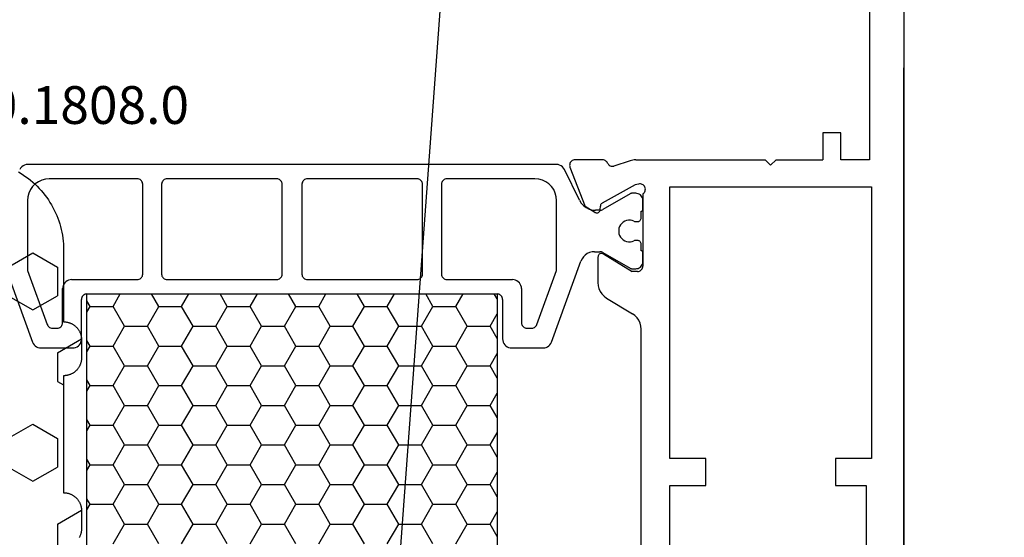
# Model space of a CAD drawing. Units: millimetres. Extents: x 0 to 2965, y -3223 to -50.
# Drawn here: x 2521 to 2576, y -2496 to -2468 of the extents above; entities that cross this region are included whole.
import ezdxf
from ezdxf.enums import TextEntityAlignment as Align

# ---------------------------------------------------------------- set-up
doc = ezdxf.new("R2010")
doc.units = ezdxf.units.MM
doc.header["$PDMODE"] = 3
doc.header["$PDSIZE"] = -0.5
for name, color, linetype in [('CrossSectionsDim', 3, 'Continuous'), ('CrossSectionsGums', 1, 'Continuous'), ('CrossSectionsProfils', 7, 'Continuous'), ('CrossSectionsTexts', 3, 'Continuous')]:
    doc.layers.add(name, color=color, linetype=linetype)
doc.styles.add('CrossSection', font='simplex.shx', dxfattribs={"height": 3})
doc.styles.get("Standard").update_dxf_attribs({"font": 'complex.shx', "height": 60})
doc.dimstyles.new('CrossSection', dxfattribs={"dimtxt": 3, "dimasz": 3, "dimexe": 1.25, "dimexo": 0.625, "dimtad": 1, "dimdec": 1, "dimtxsty": 'CrossSection', "dimblk": 'NONE', "dimcen": 2.5, "dimclrd": 256, "dimclre": 256, "dimadec": 0, "dimazin": 2, "dimtfac": 1, "dimtdec": 4, "dimtofl": 0, "dimtmove": 0, "dimatfit": 3, "dimfxl": 1, "dimtolj": 1, "dimtzin": 0, "dimarcsym": 0})

# ---------------------------------------------------------------- blocks, each defined once
blk = doc.blocks.new('18_34652_X', base_point=(2211.541, 1171.17))
at = {"layer": 'CrossSectionsProfils'}
for p, q in [((2288.541, 1322.27), (2288.541, 1172.17)), ((2286.641, 1313.27), (2286.641, 1293.77)), ((2288.541, 1233.682), (2288.541, 1298.882)), ((2284.041, 1295.27), (2284.041, 1293.77)), ((2285.041, 1295.27), (2284.041, 1295.27)), ((2285.041, 1293.77), (2285.041, 1295.27)), ((2270.036, 1293.66), (2270.006, 1293.617)), ((2270.073, 1293.698), (2270.036, 1293.66)), ((2270.116, 1293.729), (2270.073, 1293.698)), ((2270.164, 1293.751), (2270.116, 1293.729)), ((2270.215, 1293.765), (2270.164, 1293.751)), ((2270.267, 1293.77), (2270.215, 1293.765)), ((2271.803, 1293.77), (2270.267, 1293.77)), ((2271.852, 1293.766), (2271.803, 1293.77)), ((2271.899, 1293.754), (2271.852, 1293.766)), ((2271.944, 1293.734), (2271.899, 1293.754)), ((2271.986, 1293.707), (2271.944, 1293.734)), ((2272.022, 1293.674), (2271.986, 1293.707)), ((2272.053, 1293.636), (2272.022, 1293.674)), ((2273.331, 1293.72), (2272.422, 1293.424)), ((2273.407, 1293.742), (2273.331, 1293.72)), ((2273.484, 1293.757), (2273.407, 1293.742)), ((2273.562, 1293.767), (2273.484, 1293.757)), ((2273.641, 1293.77), (2273.562, 1293.767)), ((2273.641, 1293.77), (2280.841, 1293.77)), ((2281.141, 1293.47), (2280.841, 1293.77)), ((2281.141, 1293.47), (2281.441, 1293.77)), ((2281.441, 1293.77), (2284.041, 1293.77)), ((2286.641, 1293.77), (2285.041, 1293.77)), ((2269.971, 1293.517), (2269.967, 1293.464)), ((2269.967, 1293.464), (2269.973, 1293.412)), ((2269.984, 1293.568), (2269.971, 1293.517)), ((2269.973, 1293.412), (2269.988, 1293.361)), ((2270.006, 1293.617), (2269.984, 1293.568)), ((2269.988, 1293.361), (2270.836, 1291.174)), ((2272.076, 1293.593), (2272.053, 1293.636)), ((2272.076, 1293.593), (2272.102, 1293.547)), ((2272.102, 1293.547), (2272.135, 1293.507)), ((2272.135, 1293.507), (2272.174, 1293.472)), ((2272.174, 1293.472), (2272.219, 1293.446)), ((2272.219, 1293.446), (2272.268, 1293.427)), ((2272.268, 1293.427), (2272.319, 1293.417)), ((2272.319, 1293.417), (2272.371, 1293.416)), ((2272.371, 1293.416), (2272.422, 1293.424)), ((2273.61, 1292.38), (2271.78, 1291.367)), ((2273.804, 1292.428), (2273.61, 1292.38)), ((2273.856, 1292.436), (2273.804, 1292.428)), ((2273.908, 1292.435), (2273.856, 1292.436)), ((2273.96, 1292.425), (2273.908, 1292.435)), ((2274.008, 1292.406), (2273.96, 1292.425)), ((2274.053, 1292.379), (2274.008, 1292.406)), ((2274.093, 1292.345), (2274.053, 1292.379)), ((2274.126, 1292.304), (2274.093, 1292.345)), ((2274.151, 1292.258), (2274.126, 1292.304)), ((2274.145, 1292.003), (2274.164, 1292.052)), ((2274.168, 1292.208), (2274.151, 1292.258)), ((2274.164, 1292.052), (2274.174, 1292.104)), ((2274.176, 1292.156), (2274.168, 1292.208)), ((2274.174, 1292.104), (2274.176, 1292.156)), ((2275.541, 1277.17), (2275.541, 1292.27)), ((2275.541, 1292.27), (2286.741, 1292.27)), ((2286.741, 1292.27), (2286.741, 1277.17)), ((2274.041, 1291.887), (2274.083, 1291.919)), ((2274.041, 1291.887), (2274.041, 1287.87)), ((2274.083, 1291.919), (2274.117, 1291.959)), ((2274.117, 1291.959), (2274.145, 1292.003)), ((2271.371, 1290.853), (2270.836, 1291.174)), ((2271.625, 1290.893), (2271.645, 1290.921)), ((2271.645, 1290.921), (2271.66, 1290.953)), ((2271.66, 1290.953), (2271.67, 1290.986)), ((2271.67, 1290.986), (2271.674, 1291.021)), ((2271.674, 1291.021), (2271.677, 1291.196)), ((2271.681, 1291.23), (2271.677, 1291.196)), ((2271.69, 1291.264), (2271.681, 1291.23)), ((2271.705, 1291.295), (2271.69, 1291.264)), ((2271.726, 1291.323), (2271.705, 1291.295)), ((2271.751, 1291.348), (2271.726, 1291.323)), ((2271.78, 1291.367), (2271.751, 1291.348)), ((2271.371, 1290.853), (2271.402, 1290.838)), ((2271.402, 1290.838), (2271.436, 1290.828)), ((2271.436, 1290.828), (2271.47, 1290.824)), ((2271.47, 1290.824), (2271.505, 1290.827)), ((2271.505, 1290.827), (2271.539, 1290.835)), ((2271.539, 1290.835), (2271.571, 1290.849)), ((2271.571, 1290.849), (2271.6, 1290.869)), ((2271.6, 1290.869), (2271.625, 1290.893)), ((2271.545, 1288.405), (2271.541, 1288.37)), ((2271.541, 1288.37), (2271.541, 1286.947)), ((2271.554, 1288.439), (2271.545, 1288.405)), ((2271.569, 1288.471), (2271.554, 1288.439)), ((2271.589, 1288.499), (2271.569, 1288.471)), ((2271.614, 1288.524), (2271.589, 1288.499)), ((2271.643, 1288.544), (2271.614, 1288.524)), ((2271.676, 1288.558), (2271.643, 1288.544)), ((2271.71, 1288.567), (2271.676, 1288.558)), ((2271.745, 1288.57), (2271.71, 1288.567)), ((2271.78, 1288.566), (2271.745, 1288.57)), ((2271.814, 1288.556), (2271.78, 1288.566)), ((2271.845, 1288.541), (2271.814, 1288.556)), ((2271.845, 1288.541), (2273.441, 1287.57)), ((2273.891, 1287.61), (2273.934, 1287.64)), ((2273.934, 1287.64), (2273.971, 1287.677)), ((2273.971, 1287.677), (2274.001, 1287.72)), ((2274.001, 1287.72), (2274.023, 1287.767)), ((2274.023, 1287.767), (2274.037, 1287.818)), ((2274.037, 1287.818), (2274.041, 1287.87)), ((2273.741, 1287.57), (2273.441, 1287.57)), ((2273.741, 1287.57), (2273.794, 1287.574)), ((2273.794, 1287.574), (2273.844, 1287.588)), ((2273.844, 1287.588), (2273.891, 1287.61)), ((2271.541, 1286.947), (2271.556, 1286.777)), ((2271.556, 1286.777), (2271.599, 1286.612)), ((2271.599, 1286.612), (2271.67, 1286.457)), ((2271.67, 1286.457), (2271.766, 1286.316)), ((2271.766, 1286.316), (2271.884, 1286.193)), ((2271.884, 1286.193), (2272.022, 1286.092)), ((2272.022, 1286.092), (2273.461, 1285.217)), ((2273.599, 1285.116), (2273.461, 1285.217)), ((2273.717, 1284.993), (2273.599, 1285.116)), ((2273.813, 1284.852), (2273.717, 1284.993)), ((2273.884, 1284.697), (2273.813, 1284.852)), ((2273.927, 1284.532), (2273.884, 1284.697)), ((2273.941, 1284.362), (2273.927, 1284.532)), ((2273.941, 1210.077), (2273.941, 1284.362)), ((2277.541, 1277.17), (2275.541, 1277.17)), ((2277.541, 1275.67), (2277.541, 1277.17)), ((2286.741, 1277.17), (2284.741, 1277.17)), ((2284.741, 1277.17), (2284.741, 1275.67)), ((2275.541, 1218.77), (2275.541, 1275.67)), ((2275.541, 1275.67), (2277.541, 1275.67)), ((2284.741, 1275.67), (2286.441, 1275.67)), ((2286.441, 1275.67), (2286.441, 1218.77))]:
    blk.add_line(p, q, dxfattribs=at)
at = {"layer": 'CrossSectionsProfils', "color": 1}
for p, q in [((2239.453, 1293.316), (2239.404, 1293.237)), ((2239.515, 1293.385), (2239.453, 1293.316)), ((2239.589, 1293.441), (2239.515, 1293.385)), ((2239.672, 1293.482), (2239.589, 1293.441)), ((2239.761, 1293.508), (2239.672, 1293.482)), ((2239.853, 1293.517), (2239.761, 1293.508)), ((2269.23, 1293.517), (2239.853, 1293.517)), ((2269.322, 1293.508), (2269.23, 1293.517)), ((2269.411, 1293.482), (2269.322, 1293.508)), ((2269.494, 1293.441), (2269.411, 1293.482)), ((2269.568, 1293.385), (2269.494, 1293.441)), ((2269.63, 1293.316), (2269.568, 1293.385)), ((2269.679, 1293.237), (2269.63, 1293.316)), ((2270.517, 1291.526), (2269.679, 1293.237)), ((2240.441, 1292.556), (2240.27, 1292.436)), ((2240.631, 1292.644), (2240.441, 1292.556)), ((2240.833, 1292.698), (2240.631, 1292.644)), ((2241.041, 1292.717), (2240.833, 1292.698)), ((2245.941, 1292.717), (2241.041, 1292.717)), ((2245.994, 1292.712), (2245.941, 1292.717)), ((2246.044, 1292.698), (2245.994, 1292.712)), ((2246.091, 1292.676), (2246.044, 1292.698)), ((2246.134, 1292.646), (2246.091, 1292.676)), ((2246.171, 1292.609), (2246.134, 1292.646)), ((2246.201, 1292.567), (2246.171, 1292.609)), ((2246.223, 1292.519), (2246.201, 1292.567)), ((2247.332, 1292.567), (2247.31, 1292.519)), ((2247.362, 1292.609), (2247.332, 1292.567)), ((2247.399, 1292.646), (2247.362, 1292.609)), ((2247.441, 1292.676), (2247.399, 1292.646)), ((2247.489, 1292.698), (2247.441, 1292.676)), ((2247.539, 1292.712), (2247.489, 1292.698)), ((2247.591, 1292.717), (2247.539, 1292.712)), ((2253.691, 1292.717), (2247.591, 1292.717)), ((2253.744, 1292.712), (2253.691, 1292.717)), ((2253.794, 1292.698), (2253.744, 1292.712)), ((2253.841, 1292.676), (2253.794, 1292.698)), ((2253.884, 1292.646), (2253.841, 1292.676)), ((2253.921, 1292.609), (2253.884, 1292.646)), ((2253.951, 1292.567), (2253.921, 1292.609)), ((2253.973, 1292.519), (2253.951, 1292.567)), ((2255.132, 1292.567), (2255.11, 1292.519)), ((2255.162, 1292.609), (2255.132, 1292.567)), ((2255.199, 1292.646), (2255.162, 1292.609)), ((2255.241, 1292.676), (2255.199, 1292.646)), ((2255.289, 1292.698), (2255.241, 1292.676)), ((2255.339, 1292.712), (2255.289, 1292.698)), ((2255.391, 1292.717), (2255.339, 1292.712)), ((2261.491, 1292.717), (2255.391, 1292.717)), ((2261.544, 1292.712), (2261.491, 1292.717)), ((2261.594, 1292.698), (2261.544, 1292.712)), ((2261.641, 1292.676), (2261.594, 1292.698)), ((2261.684, 1292.646), (2261.641, 1292.676)), ((2261.721, 1292.609), (2261.684, 1292.646)), ((2261.751, 1292.567), (2261.721, 1292.609)), ((2261.773, 1292.519), (2261.751, 1292.567)), ((2262.882, 1292.567), (2262.86, 1292.519)), ((2262.912, 1292.609), (2262.882, 1292.567)), ((2262.949, 1292.646), (2262.912, 1292.609)), ((2262.991, 1292.676), (2262.949, 1292.646)), ((2263.039, 1292.698), (2262.991, 1292.676)), ((2263.089, 1292.712), (2263.039, 1292.698)), ((2263.141, 1292.717), (2263.089, 1292.712)), ((2268.041, 1292.717), (2263.141, 1292.717)), ((2268.25, 1292.698), (2268.041, 1292.717)), ((2268.452, 1292.644), (2268.25, 1292.698)), ((2268.641, 1292.556), (2268.452, 1292.644)), ((2268.813, 1292.436), (2268.641, 1292.556)), ((2240.002, 1292.117), (2239.914, 1291.927)), ((2240.122, 1292.288), (2240.002, 1292.117)), ((2240.27, 1292.436), (2240.122, 1292.288)), ((2246.237, 1292.469), (2246.223, 1292.519)), ((2246.241, 1292.417), (2246.237, 1292.469)), ((2246.241, 1287.417), (2246.241, 1292.417)), ((2247.296, 1292.469), (2247.291, 1292.417)), ((2247.291, 1292.417), (2247.291, 1287.417)), ((2247.31, 1292.519), (2247.296, 1292.469)), ((2253.987, 1292.469), (2253.973, 1292.519)), ((2253.991, 1292.417), (2253.987, 1292.469)), ((2253.991, 1287.417), (2253.991, 1292.417)), ((2255.096, 1292.469), (2255.091, 1292.417)), ((2255.091, 1292.417), (2255.091, 1287.417)), ((2255.11, 1292.519), (2255.096, 1292.469)), ((2261.787, 1292.469), (2261.773, 1292.519)), ((2261.791, 1292.417), (2261.787, 1292.469)), ((2261.791, 1287.417), (2261.791, 1292.417)), ((2262.846, 1292.469), (2262.841, 1292.417)), ((2262.841, 1292.417), (2262.841, 1287.417)), ((2262.86, 1292.519), (2262.846, 1292.469)), ((2268.961, 1292.288), (2268.813, 1292.436)), ((2269.081, 1292.117), (2268.961, 1292.288)), ((2269.169, 1291.927), (2269.081, 1292.117)), ((2239.86, 1291.725), (2239.841, 1291.517)), ((2239.841, 1291.517), (2239.841, 1287.624)), ((2239.914, 1291.927), (2239.86, 1291.725)), ((2269.223, 1291.725), (2269.169, 1291.927)), ((2269.241, 1291.517), (2269.223, 1291.725)), ((2269.241, 1287.624), (2269.241, 1291.517)), ((2270.517, 1291.526), (2270.614, 1291.368)), ((2273.335, 1291.89), (2271.806, 1291.007)), ((2273.359, 1291.901), (2273.335, 1291.89)), ((2273.383, 1291.91), (2273.359, 1291.901)), ((2273.409, 1291.915), (2273.383, 1291.91)), ((2273.435, 1291.917), (2273.409, 1291.915)), ((2273.641, 1291.917), (2273.435, 1291.917)), ((2273.711, 1291.91), (2273.641, 1291.917)), ((2273.778, 1291.892), (2273.711, 1291.91)), ((2273.841, 1291.863), (2273.778, 1291.892)), ((2273.899, 1291.823), (2273.841, 1291.863)), ((2273.948, 1291.774), (2273.899, 1291.823)), ((2273.988, 1291.717), (2273.948, 1291.774)), ((2274.017, 1291.653), (2273.988, 1291.717)), ((2274.035, 1291.586), (2274.017, 1291.653)), ((2274.041, 1291.517), (2274.035, 1291.586)), ((2274.041, 1291.017), (2274.041, 1291.517)), ((2270.614, 1291.368), (2270.738, 1291.23)), ((2270.738, 1291.23), (2270.886, 1291.118)), ((2270.886, 1291.118), (2271.052, 1291.035)), ((2271.052, 1291.035), (2271.23, 1290.984)), ((2271.23, 1290.984), (2271.415, 1290.967)), ((2271.656, 1290.967), (2271.415, 1290.967)), ((2271.656, 1290.967), (2271.695, 1290.969)), ((2271.695, 1290.969), (2271.733, 1290.977)), ((2271.733, 1290.977), (2271.77, 1290.989)), ((2271.77, 1290.989), (2271.806, 1291.007)), ((2273.941, 1290.917), (2273.959, 1290.918)), ((2273.941, 1290.542), (2273.941, 1290.917)), ((2273.959, 1290.918), (2273.976, 1290.923)), ((2273.976, 1290.923), (2273.991, 1290.93)), ((2273.991, 1290.93), (2274.006, 1290.94)), ((2274.006, 1290.94), (2274.018, 1290.952)), ((2274.018, 1290.952), (2274.028, 1290.967)), ((2274.028, 1290.967), (2274.035, 1290.982)), ((2274.035, 1290.982), (2274.04, 1290.999)), ((2274.04, 1290.999), (2274.041, 1291.017)), ((2273.136, 1290.396), (2273.038, 1290.36)), ((2273.239, 1290.414), (2273.136, 1290.396)), ((2273.344, 1290.414), (2273.239, 1290.414)), ((2273.447, 1290.396), (2273.344, 1290.414)), ((2273.545, 1290.36), (2273.447, 1290.396)), ((2273.81, 1290.354), (2273.841, 1290.368)), ((2273.841, 1290.368), (2273.87, 1290.388)), ((2273.87, 1290.388), (2273.895, 1290.413)), ((2273.895, 1290.413), (2273.915, 1290.442)), ((2273.915, 1290.442), (2273.929, 1290.473)), ((2273.929, 1290.473), (2273.938, 1290.507)), ((2273.938, 1290.507), (2273.941, 1290.542)), ((2272.712, 1289.972), (2272.694, 1289.869)), ((2272.694, 1289.869), (2272.694, 1289.764)), ((2272.748, 1290.07), (2272.712, 1289.972)), ((2272.8, 1290.161), (2272.748, 1290.07)), ((2272.867, 1290.241), (2272.8, 1290.161)), ((2272.947, 1290.308), (2272.867, 1290.241)), ((2273.038, 1290.36), (2272.947, 1290.308)), ((2273.545, 1290.36), (2273.565, 1290.352)), ((2273.565, 1290.352), (2273.586, 1290.346)), ((2273.586, 1290.346), (2273.608, 1290.343)), ((2273.608, 1290.343), (2273.63, 1290.342)), ((2273.63, 1290.342), (2273.741, 1290.342)), ((2273.741, 1290.342), (2273.776, 1290.345)), ((2273.776, 1290.345), (2273.81, 1290.354)), ((2272.694, 1289.764), (2272.712, 1289.661)), ((2272.712, 1289.661), (2272.748, 1289.563)), ((2272.748, 1289.563), (2272.8, 1289.472)), ((2272.8, 1289.472), (2272.867, 1289.392)), ((2272.867, 1289.392), (2272.947, 1289.325)), ((2272.947, 1289.325), (2273.038, 1289.273)), ((2273.038, 1289.273), (2273.136, 1289.237)), ((2273.447, 1289.237), (2273.545, 1289.273)), ((2273.565, 1289.281), (2273.545, 1289.273)), ((2273.586, 1289.287), (2273.565, 1289.281)), ((2273.608, 1289.29), (2273.586, 1289.287)), ((2273.63, 1289.292), (2273.608, 1289.29)), ((2273.741, 1289.292), (2273.63, 1289.292)), ((2273.776, 1289.288), (2273.741, 1289.292)), ((2273.81, 1289.279), (2273.776, 1289.288)), ((2273.841, 1289.265), (2273.81, 1289.279)), ((2273.136, 1289.237), (2273.239, 1289.219)), ((2273.239, 1289.219), (2273.344, 1289.219)), ((2273.344, 1289.219), (2273.447, 1289.237)), ((2273.87, 1289.245), (2273.841, 1289.265)), ((2273.895, 1289.22), (2273.87, 1289.245)), ((2273.915, 1289.192), (2273.895, 1289.22)), ((2273.929, 1289.16), (2273.915, 1289.192)), ((2273.938, 1289.126), (2273.929, 1289.16)), ((2273.941, 1289.092), (2273.938, 1289.126)), ((2273.941, 1288.717), (2273.941, 1289.092)), ((2270.659, 1288.267), (2270.6, 1288.14)), ((2270.739, 1288.381), (2270.659, 1288.267)), ((2270.837, 1288.479), (2270.739, 1288.381)), ((2270.952, 1288.559), (2270.837, 1288.479)), ((2271.078, 1288.618), (2270.952, 1288.559)), ((2271.213, 1288.654), (2271.078, 1288.618)), ((2271.352, 1288.667), (2271.213, 1288.654)), ((2271.352, 1288.667), (2271.656, 1288.667)), ((2271.695, 1288.664), (2271.656, 1288.667)), ((2271.733, 1288.656), (2271.695, 1288.664)), ((2271.77, 1288.644), (2271.733, 1288.656)), ((2271.806, 1288.626), (2271.77, 1288.644)), ((2271.806, 1288.626), (2273.335, 1287.743)), ((2273.959, 1288.715), (2273.941, 1288.717)), ((2273.976, 1288.71), (2273.959, 1288.715)), ((2273.991, 1288.703), (2273.976, 1288.71)), ((2274.006, 1288.693), (2273.991, 1288.703)), ((2274.018, 1288.681), (2274.006, 1288.693)), ((2274.028, 1288.667), (2274.018, 1288.681)), ((2274.035, 1288.651), (2274.028, 1288.667)), ((2274.04, 1288.634), (2274.035, 1288.651)), ((2274.041, 1288.617), (2274.04, 1288.634)), ((2274.041, 1288.117), (2274.041, 1288.617)), ((2238.483, 1288.14), (2240.119, 1283.646)), ((2268.964, 1283.646), (2270.6, 1288.14)), ((2273.335, 1287.743), (2273.359, 1287.732)), ((2273.359, 1287.732), (2273.383, 1287.723)), ((2273.383, 1287.723), (2273.409, 1287.718)), ((2273.409, 1287.718), (2273.435, 1287.717)), ((2273.435, 1287.717), (2273.641, 1287.717)), ((2273.641, 1287.717), (2273.711, 1287.723)), ((2273.711, 1287.723), (2273.778, 1287.741)), ((2273.778, 1287.741), (2273.841, 1287.77)), ((2273.841, 1287.77), (2273.899, 1287.81)), ((2273.899, 1287.81), (2273.948, 1287.859)), ((2273.948, 1287.859), (2273.988, 1287.917)), ((2273.988, 1287.917), (2274.017, 1287.98)), ((2274.017, 1287.98), (2274.035, 1288.047)), ((2274.035, 1288.047), (2274.041, 1288.117)), ((2239.841, 1287.624), (2240.937, 1284.614)), ((2242.12, 1287.086), (2242.041, 1287.05)), ((2242.205, 1287.109), (2242.12, 1287.086)), ((2242.291, 1287.117), (2242.205, 1287.109)), ((2242.291, 1287.117), (2245.941, 1287.117)), ((2245.941, 1287.117), (2245.994, 1287.121)), ((2245.994, 1287.121), (2246.044, 1287.135)), ((2246.044, 1287.135), (2246.091, 1287.157)), ((2246.091, 1287.157), (2246.134, 1287.187)), ((2246.134, 1287.187), (2246.171, 1287.224)), ((2246.171, 1287.224), (2246.201, 1287.267)), ((2246.201, 1287.267), (2246.223, 1287.314)), ((2246.223, 1287.314), (2246.237, 1287.364)), ((2246.237, 1287.364), (2246.241, 1287.417)), ((2247.291, 1287.417), (2247.296, 1287.364)), ((2247.296, 1287.364), (2247.31, 1287.314)), ((2247.31, 1287.314), (2247.332, 1287.267)), ((2247.332, 1287.267), (2247.362, 1287.224)), ((2247.362, 1287.224), (2247.399, 1287.187)), ((2247.399, 1287.187), (2247.441, 1287.157)), ((2247.441, 1287.157), (2247.489, 1287.135)), ((2247.489, 1287.135), (2247.539, 1287.121)), ((2247.539, 1287.121), (2247.591, 1287.117)), ((2247.591, 1287.117), (2253.691, 1287.117)), ((2253.691, 1287.117), (2253.744, 1287.121)), ((2253.744, 1287.121), (2253.794, 1287.135)), ((2253.794, 1287.135), (2253.841, 1287.157)), ((2253.841, 1287.157), (2253.884, 1287.187)), ((2253.884, 1287.187), (2253.921, 1287.224)), ((2253.921, 1287.224), (2253.951, 1287.267)), ((2253.951, 1287.267), (2253.973, 1287.314)), ((2253.973, 1287.314), (2253.987, 1287.364)), ((2253.987, 1287.364), (2253.991, 1287.417)), ((2255.091, 1287.417), (2255.096, 1287.364)), ((2255.096, 1287.364), (2255.11, 1287.314)), ((2255.11, 1287.314), (2255.132, 1287.267)), ((2255.132, 1287.267), (2255.162, 1287.224)), ((2255.162, 1287.224), (2255.199, 1287.187)), ((2255.199, 1287.187), (2255.241, 1287.157)), ((2255.241, 1287.157), (2255.289, 1287.135)), ((2255.289, 1287.135), (2255.339, 1287.121)), ((2255.339, 1287.121), (2255.391, 1287.117)), ((2255.391, 1287.117), (2261.491, 1287.117)), ((2261.491, 1287.117), (2261.544, 1287.121)), ((2261.544, 1287.121), (2261.594, 1287.135)), ((2261.594, 1287.135), (2261.641, 1287.157)), ((2261.641, 1287.157), (2261.684, 1287.187)), ((2261.684, 1287.187), (2261.721, 1287.224)), ((2261.721, 1287.224), (2261.751, 1287.267)), ((2261.751, 1287.267), (2261.773, 1287.314)), ((2261.773, 1287.314), (2261.787, 1287.364)), ((2261.787, 1287.364), (2261.791, 1287.417)), ((2262.841, 1287.417), (2262.846, 1287.364)), ((2262.846, 1287.364), (2262.86, 1287.314)), ((2262.86, 1287.314), (2262.882, 1287.267)), ((2262.882, 1287.267), (2262.912, 1287.224)), ((2262.912, 1287.224), (2262.949, 1287.187)), ((2262.949, 1287.187), (2262.991, 1287.157)), ((2262.991, 1287.157), (2263.039, 1287.135)), ((2263.039, 1287.135), (2263.089, 1287.121)), ((2263.089, 1287.121), (2263.141, 1287.117)), ((2263.141, 1287.117), (2266.791, 1287.117)), ((2266.878, 1287.109), (2266.791, 1287.117)), ((2266.963, 1287.086), (2266.878, 1287.109)), ((2267.041, 1287.05), (2266.963, 1287.086)), ((2268.146, 1284.614), (2269.241, 1287.624)), ((2241.799, 1286.703), (2241.791, 1286.617)), ((2241.791, 1284.717), (2241.791, 1286.617)), ((2241.822, 1286.788), (2241.799, 1286.703)), ((2241.858, 1286.867), (2241.822, 1286.788)), ((2241.908, 1286.938), (2241.858, 1286.867)), ((2241.97, 1287), (2241.908, 1286.938)), ((2242.041, 1287.05), (2241.97, 1287)), ((2267.113, 1287), (2267.041, 1287.05)), ((2267.175, 1286.938), (2267.113, 1287)), ((2267.225, 1286.867), (2267.175, 1286.938)), ((2267.261, 1286.788), (2267.225, 1286.867)), ((2267.284, 1286.703), (2267.261, 1286.788)), ((2267.291, 1286.617), (2267.284, 1286.703)), ((2267.291, 1286.617), (2267.291, 1284.717)), ((2242.846, 1286.069), (2242.841, 1286.017)), ((2242.841, 1283.817), (2242.841, 1286.017)), ((2242.86, 1286.119), (2242.846, 1286.069)), ((2242.882, 1286.167), (2242.86, 1286.119)), ((2242.912, 1286.209), (2242.882, 1286.167)), ((2242.949, 1286.246), (2242.912, 1286.209)), ((2242.991, 1286.276), (2242.949, 1286.246)), ((2243.039, 1286.298), (2242.991, 1286.276)), ((2243.089, 1286.312), (2243.039, 1286.298)), ((2243.141, 1286.317), (2243.089, 1286.312)), ((2243.141, 1286.317), (2265.941, 1286.317)), ((2244.593, 1285.621), (2244.994, 1286.317)), ((2247.133, 1285.621), (2246.731, 1286.317)), ((2248.403, 1285.621), (2248.804, 1286.317)), ((2250.943, 1285.621), (2250.541, 1286.317)), ((2252.213, 1285.621), (2252.614, 1286.317)), ((2254.753, 1285.621), (2254.351, 1286.317)), ((2256.023, 1285.621), (2256.424, 1286.317)), ((2258.563, 1285.621), (2258.161, 1286.317)), ((2259.833, 1285.621), (2260.234, 1286.317)), ((2262.373, 1285.621), (2261.971, 1286.317)), ((2263.643, 1285.621), (2264.044, 1286.317)), ((2265.941, 1286.039), (2265.781, 1286.317)), ((2265.994, 1286.312), (2265.941, 1286.317)), ((2266.044, 1286.298), (2265.994, 1286.312)), ((2266.091, 1286.276), (2266.044, 1286.298)), ((2266.134, 1286.246), (2266.091, 1286.276)), ((2266.171, 1286.209), (2266.134, 1286.246)), ((2266.201, 1286.167), (2266.171, 1286.209)), ((2266.223, 1286.119), (2266.201, 1286.167)), ((2266.237, 1286.069), (2266.223, 1286.119)), ((2266.241, 1286.017), (2266.237, 1286.069)), ((2266.241, 1286.017), (2266.241, 1283.817)), ((2243.323, 1285.621), (2243.141, 1285.935)), ((2243.141, 1285.307), (2243.323, 1285.621)), ((2243.323, 1285.621), (2244.593, 1285.621)), ((2245.228, 1284.521), (2244.593, 1285.621)), ((2246.498, 1284.521), (2247.133, 1285.621)), ((2247.133, 1285.621), (2248.403, 1285.621)), ((2249.038, 1284.521), (2248.403, 1285.621)), ((2250.308, 1284.521), (2250.943, 1285.621)), ((2250.943, 1285.621), (2252.213, 1285.621)), ((2252.848, 1284.521), (2252.213, 1285.621)), ((2254.118, 1284.521), (2254.753, 1285.621)), ((2254.753, 1285.621), (2256.023, 1285.621)), ((2256.658, 1284.521), (2256.023, 1285.621)), ((2257.928, 1284.521), (2258.563, 1285.621)), ((2258.563, 1285.621), (2259.833, 1285.621)), ((2260.468, 1284.521), (2259.833, 1285.621)), ((2261.738, 1284.521), (2262.373, 1285.621)), ((2262.373, 1285.621), (2263.643, 1285.621)), ((2264.278, 1284.521), (2263.643, 1285.621)), ((2265.548, 1284.521), (2265.941, 1285.203)), ((2240.937, 1284.614), (2240.959, 1284.567)), ((2240.959, 1284.567), (2240.989, 1284.524)), ((2240.989, 1284.524), (2241.026, 1284.487)), ((2241.026, 1284.487), (2241.069, 1284.457)), ((2241.069, 1284.457), (2241.116, 1284.435)), ((2241.116, 1284.435), (2241.167, 1284.421)), ((2241.167, 1284.421), (2241.219, 1284.417)), ((2241.219, 1284.417), (2241.491, 1284.417)), ((2241.491, 1284.417), (2241.544, 1284.421)), ((2241.544, 1284.421), (2241.594, 1284.435)), ((2241.594, 1284.435), (2241.641, 1284.457)), ((2241.641, 1284.457), (2241.684, 1284.487)), ((2241.684, 1284.487), (2241.721, 1284.524)), ((2241.721, 1284.524), (2241.751, 1284.567)), ((2241.751, 1284.567), (2241.773, 1284.614)), ((2241.773, 1284.614), (2241.787, 1284.664)), ((2241.787, 1284.664), (2241.791, 1284.717)), ((2244.593, 1283.421), (2245.228, 1284.521)), ((2245.228, 1284.521), (2246.498, 1284.521)), ((2247.133, 1283.421), (2246.498, 1284.521)), ((2248.403, 1283.421), (2249.038, 1284.521)), ((2249.038, 1284.521), (2250.308, 1284.521)), ((2250.943, 1283.421), (2250.308, 1284.521)), ((2252.213, 1283.421), (2252.848, 1284.521)), ((2252.848, 1284.521), (2254.118, 1284.521)), ((2254.753, 1283.421), (2254.118, 1284.521)), ((2256.023, 1283.421), (2256.658, 1284.521)), ((2256.658, 1284.521), (2257.928, 1284.521)), ((2258.563, 1283.421), (2257.928, 1284.521)), ((2259.833, 1283.421), (2260.468, 1284.521)), ((2260.468, 1284.521), (2261.738, 1284.521)), ((2262.373, 1283.421), (2261.738, 1284.521)), ((2263.643, 1283.421), (2264.278, 1284.521)), ((2264.278, 1284.521), (2265.548, 1284.521)), ((2265.941, 1283.839), (2265.548, 1284.521)), ((2267.291, 1284.717), (2267.296, 1284.664)), ((2267.296, 1284.664), (2267.31, 1284.614)), ((2267.31, 1284.614), (2267.332, 1284.567)), ((2267.332, 1284.567), (2267.362, 1284.524)), ((2267.362, 1284.524), (2267.399, 1284.487)), ((2267.399, 1284.487), (2267.441, 1284.457)), ((2267.441, 1284.457), (2267.489, 1284.435)), ((2267.489, 1284.435), (2267.539, 1284.421)), ((2267.539, 1284.421), (2267.591, 1284.417)), ((2267.591, 1284.417), (2267.864, 1284.417)), ((2267.864, 1284.417), (2267.916, 1284.421)), ((2267.916, 1284.421), (2267.967, 1284.435)), ((2267.967, 1284.435), (2268.014, 1284.457)), ((2268.014, 1284.457), (2268.057, 1284.487)), ((2268.057, 1284.487), (2268.094, 1284.524)), ((2268.094, 1284.524), (2268.124, 1284.567)), ((2268.124, 1284.567), (2268.146, 1284.614)), ((2242.834, 1283.73), (2242.841, 1283.817)), ((2266.241, 1283.817), (2266.249, 1283.73)), ((2240.119, 1283.646), (2240.156, 1283.567)), ((2240.156, 1283.567), (2240.206, 1283.495)), ((2240.206, 1283.495), (2240.267, 1283.434)), ((2240.267, 1283.434), (2240.339, 1283.384)), ((2240.339, 1283.384), (2240.418, 1283.347)), ((2240.418, 1283.347), (2240.502, 1283.324)), ((2240.502, 1283.324), (2240.589, 1283.317)), ((2240.589, 1283.317), (2242.341, 1283.317)), ((2242.341, 1283.317), (2242.428, 1283.324)), ((2242.428, 1283.324), (2242.513, 1283.347)), ((2242.513, 1283.347), (2242.591, 1283.384)), ((2242.591, 1283.384), (2242.663, 1283.434)), ((2242.663, 1283.434), (2242.725, 1283.495)), ((2242.725, 1283.495), (2242.775, 1283.567)), ((2242.775, 1283.567), (2242.811, 1283.646)), ((2242.811, 1283.646), (2242.834, 1283.73)), ((2243.323, 1283.421), (2243.141, 1283.735)), ((2243.141, 1283.108), (2243.323, 1283.421)), ((2243.323, 1283.421), (2244.593, 1283.421)), ((2245.228, 1282.322), (2244.593, 1283.421)), ((2246.498, 1282.322), (2247.133, 1283.421)), ((2247.133, 1283.421), (2248.403, 1283.421)), ((2249.038, 1282.322), (2248.403, 1283.421)), ((2250.308, 1282.322), (2250.943, 1283.421)), ((2250.943, 1283.421), (2252.213, 1283.421)), ((2252.848, 1282.322), (2252.213, 1283.421)), ((2254.118, 1282.322), (2254.753, 1283.421)), ((2254.753, 1283.421), (2256.023, 1283.421)), ((2256.658, 1282.322), (2256.023, 1283.421)), ((2257.928, 1282.322), (2258.563, 1283.421)), ((2258.563, 1283.421), (2259.833, 1283.421)), ((2260.468, 1282.322), (2259.833, 1283.421)), ((2261.738, 1282.322), (2262.373, 1283.421)), ((2262.373, 1283.421), (2263.643, 1283.421)), ((2264.278, 1282.322), (2263.643, 1283.421)), ((2266.249, 1283.73), (2266.272, 1283.646)), ((2266.272, 1283.646), (2266.308, 1283.567)), ((2266.308, 1283.567), (2266.358, 1283.495)), ((2266.358, 1283.495), (2266.42, 1283.434)), ((2266.42, 1283.434), (2266.491, 1283.384)), ((2266.491, 1283.384), (2266.57, 1283.347)), ((2266.57, 1283.347), (2266.655, 1283.324)), ((2266.655, 1283.324), (2266.741, 1283.317)), ((2266.741, 1283.317), (2268.494, 1283.317)), ((2268.494, 1283.317), (2268.581, 1283.324)), ((2268.581, 1283.324), (2268.665, 1283.347)), ((2268.665, 1283.347), (2268.744, 1283.384)), ((2268.744, 1283.384), (2268.816, 1283.434)), ((2268.816, 1283.434), (2268.877, 1283.495)), ((2268.877, 1283.495), (2268.927, 1283.567)), ((2268.927, 1283.567), (2268.964, 1283.646)), ((2265.548, 1282.322), (2265.941, 1283.004)), ((2244.593, 1281.222), (2245.228, 1282.322)), ((2245.228, 1282.322), (2246.498, 1282.322)), ((2247.133, 1281.222), (2246.498, 1282.322)), ((2248.403, 1281.222), (2249.038, 1282.322)), ((2249.038, 1282.322), (2250.308, 1282.322)), ((2250.943, 1281.222), (2250.308, 1282.322)), ((2252.213, 1281.222), (2252.848, 1282.322)), ((2252.848, 1282.322), (2254.118, 1282.322)), ((2254.753, 1281.222), (2254.118, 1282.322)), ((2256.023, 1281.222), (2256.658, 1282.322)), ((2256.658, 1282.322), (2257.928, 1282.322)), ((2258.563, 1281.222), (2257.928, 1282.322)), ((2259.833, 1281.222), (2260.468, 1282.322)), ((2260.468, 1282.322), (2261.738, 1282.322)), ((2262.373, 1281.222), (2261.738, 1282.322)), ((2263.643, 1281.222), (2264.278, 1282.322)), ((2264.278, 1282.322), (2265.548, 1282.322)), ((2265.941, 1281.639), (2265.548, 1282.322)), ((2243.323, 1281.222), (2243.141, 1281.535)), ((2243.141, 1280.908), (2243.323, 1281.222)), ((2243.323, 1281.222), (2244.593, 1281.222)), ((2245.228, 1280.122), (2244.593, 1281.222)), ((2246.498, 1280.122), (2247.133, 1281.222)), ((2247.133, 1281.222), (2248.403, 1281.222)), ((2249.038, 1280.122), (2248.403, 1281.222)), ((2250.308, 1280.122), (2250.943, 1281.222)), ((2250.943, 1281.222), (2252.213, 1281.222)), ((2252.848, 1280.122), (2252.213, 1281.222)), ((2254.118, 1280.122), (2254.753, 1281.222)), ((2254.753, 1281.222), (2256.023, 1281.222)), ((2256.658, 1280.122), (2256.023, 1281.222)), ((2257.928, 1280.122), (2258.563, 1281.222)), ((2258.563, 1281.222), (2259.833, 1281.222)), ((2260.468, 1280.122), (2259.833, 1281.222)), ((2261.738, 1280.122), (2262.373, 1281.222)), ((2262.373, 1281.222), (2263.643, 1281.222)), ((2264.278, 1280.122), (2263.643, 1281.222)), ((2265.548, 1280.122), (2265.941, 1280.804)), ((2244.593, 1279.022), (2245.228, 1280.122)), ((2245.228, 1280.122), (2246.498, 1280.122)), ((2247.133, 1279.022), (2246.498, 1280.122)), ((2248.403, 1279.022), (2249.038, 1280.122)), ((2249.038, 1280.122), (2250.308, 1280.122)), ((2250.943, 1279.022), (2250.308, 1280.122)), ((2252.213, 1279.022), (2252.848, 1280.122)), ((2252.848, 1280.122), (2254.118, 1280.122)), ((2254.753, 1279.022), (2254.118, 1280.122)), ((2256.023, 1279.022), (2256.658, 1280.122)), ((2256.658, 1280.122), (2257.928, 1280.122)), ((2258.563, 1279.022), (2257.928, 1280.122)), ((2259.833, 1279.022), (2260.468, 1280.122)), ((2260.468, 1280.122), (2261.738, 1280.122)), ((2262.373, 1279.022), (2261.738, 1280.122)), ((2263.643, 1279.022), (2264.278, 1280.122)), ((2264.278, 1280.122), (2265.548, 1280.122)), ((2265.941, 1279.44), (2265.548, 1280.122)), ((2243.323, 1279.022), (2243.141, 1279.336)), ((2243.141, 1278.708), (2243.323, 1279.022)), ((2243.323, 1279.022), (2244.593, 1279.022)), ((2245.228, 1277.922), (2244.593, 1279.022)), ((2246.498, 1277.922), (2247.133, 1279.022)), ((2247.133, 1279.022), (2248.403, 1279.022)), ((2249.038, 1277.922), (2248.403, 1279.022)), ((2250.308, 1277.922), (2250.943, 1279.022)), ((2250.943, 1279.022), (2252.213, 1279.022)), ((2252.848, 1277.922), (2252.213, 1279.022)), ((2254.118, 1277.922), (2254.753, 1279.022)), ((2254.753, 1279.022), (2256.023, 1279.022)), ((2256.658, 1277.922), (2256.023, 1279.022)), ((2257.928, 1277.922), (2258.563, 1279.022)), ((2258.563, 1279.022), (2259.833, 1279.022)), ((2260.468, 1277.922), (2259.833, 1279.022)), ((2261.738, 1277.922), (2262.373, 1279.022)), ((2262.373, 1279.022), (2263.643, 1279.022)), ((2264.278, 1277.922), (2263.643, 1279.022)), ((2265.548, 1277.922), (2265.941, 1278.604)), ((2244.593, 1276.822), (2245.228, 1277.922)), ((2245.228, 1277.922), (2246.498, 1277.922)), ((2247.133, 1276.822), (2246.498, 1277.922)), ((2248.403, 1276.822), (2249.038, 1277.922)), ((2249.038, 1277.922), (2250.308, 1277.922)), ((2250.943, 1276.822), (2250.308, 1277.922)), ((2252.213, 1276.822), (2252.848, 1277.922)), ((2252.848, 1277.922), (2254.118, 1277.922)), ((2254.753, 1276.822), (2254.118, 1277.922)), ((2256.023, 1276.822), (2256.658, 1277.922)), ((2256.658, 1277.922), (2257.928, 1277.922)), ((2258.563, 1276.822), (2257.928, 1277.922)), ((2259.833, 1276.822), (2260.468, 1277.922)), ((2260.468, 1277.922), (2261.738, 1277.922)), ((2262.373, 1276.822), (2261.738, 1277.922)), ((2263.643, 1276.822), (2264.278, 1277.922)), ((2264.278, 1277.922), (2265.548, 1277.922)), ((2265.941, 1277.24), (2265.548, 1277.922)), ((2243.323, 1276.822), (2243.141, 1277.136)), ((2243.141, 1276.508), (2243.323, 1276.822)), ((2243.323, 1276.822), (2244.593, 1276.822)), ((2245.228, 1275.722), (2244.593, 1276.822)), ((2246.498, 1275.722), (2247.133, 1276.822)), ((2247.133, 1276.822), (2248.403, 1276.822)), ((2249.038, 1275.722), (2248.403, 1276.822)), ((2250.308, 1275.722), (2250.943, 1276.822)), ((2250.943, 1276.822), (2252.213, 1276.822)), ((2252.848, 1275.722), (2252.213, 1276.822)), ((2254.118, 1275.722), (2254.753, 1276.822)), ((2254.753, 1276.822), (2256.023, 1276.822)), ((2256.658, 1275.722), (2256.023, 1276.822)), ((2257.928, 1275.722), (2258.563, 1276.822)), ((2258.563, 1276.822), (2259.833, 1276.822)), ((2260.468, 1275.722), (2259.833, 1276.822)), ((2261.738, 1275.722), (2262.373, 1276.822)), ((2262.373, 1276.822), (2263.643, 1276.822)), ((2264.278, 1275.722), (2263.643, 1276.822)), ((2265.548, 1275.722), (2265.941, 1276.405)), ((2244.593, 1274.623), (2245.228, 1275.722)), ((2245.228, 1275.722), (2246.498, 1275.722)), ((2247.133, 1274.623), (2246.498, 1275.722)), ((2248.403, 1274.623), (2249.038, 1275.722)), ((2249.038, 1275.722), (2250.308, 1275.722)), ((2250.943, 1274.623), (2250.308, 1275.722)), ((2252.213, 1274.623), (2252.848, 1275.722)), ((2252.848, 1275.722), (2254.118, 1275.722)), ((2254.753, 1274.623), (2254.118, 1275.722)), ((2256.023, 1274.623), (2256.658, 1275.722)), ((2256.658, 1275.722), (2257.928, 1275.722)), ((2258.563, 1274.623), (2257.928, 1275.722)), ((2259.833, 1274.623), (2260.468, 1275.722)), ((2260.468, 1275.722), (2261.738, 1275.722)), ((2262.373, 1274.623), (2261.738, 1275.722)), ((2263.643, 1274.623), (2264.278, 1275.722)), ((2264.278, 1275.722), (2265.548, 1275.722)), ((2265.941, 1275.04), (2265.548, 1275.722)), ((2243.323, 1274.623), (2243.141, 1274.936)), ((2243.141, 1274.309), (2243.323, 1274.623)), ((2243.323, 1274.623), (2244.593, 1274.623)), ((2245.228, 1273.523), (2244.593, 1274.623)), ((2246.498, 1273.523), (2247.133, 1274.623)), ((2247.133, 1274.623), (2248.403, 1274.623)), ((2249.038, 1273.523), (2248.403, 1274.623)), ((2250.308, 1273.523), (2250.943, 1274.623)), ((2250.943, 1274.623), (2252.213, 1274.623)), ((2252.848, 1273.523), (2252.213, 1274.623)), ((2254.118, 1273.523), (2254.753, 1274.623)), ((2254.753, 1274.623), (2256.023, 1274.623)), ((2256.658, 1273.523), (2256.023, 1274.623)), ((2257.928, 1273.523), (2258.563, 1274.623)), ((2258.563, 1274.623), (2259.833, 1274.623)), ((2260.468, 1273.523), (2259.833, 1274.623)), ((2261.738, 1273.523), (2262.373, 1274.623)), ((2262.373, 1274.623), (2263.643, 1274.623)), ((2264.278, 1273.523), (2263.643, 1274.623)), ((2265.548, 1273.523), (2265.941, 1274.205)), ((2244.593, 1272.423), (2245.228, 1273.523)), ((2245.228, 1273.523), (2246.498, 1273.523)), ((2247.133, 1272.423), (2246.498, 1273.523)), ((2248.403, 1272.423), (2249.038, 1273.523)), ((2249.038, 1273.523), (2250.308, 1273.523)), ((2250.943, 1272.423), (2250.308, 1273.523)), ((2252.213, 1272.423), (2252.848, 1273.523)), ((2252.848, 1273.523), (2254.118, 1273.523)), ((2254.753, 1272.423), (2254.118, 1273.523)), ((2256.023, 1272.423), (2256.658, 1273.523)), ((2256.658, 1273.523), (2257.928, 1273.523)), ((2258.563, 1272.423), (2257.928, 1273.523)), ((2259.833, 1272.423), (2260.468, 1273.523)), ((2260.468, 1273.523), (2261.738, 1273.523)), ((2262.373, 1272.423), (2261.738, 1273.523)), ((2263.643, 1272.423), (2264.278, 1273.523)), ((2264.278, 1273.523), (2265.548, 1273.523)), ((2265.941, 1272.841), (2265.548, 1273.523))]:
    blk.add_line(p, q, dxfattribs=at)
at = {"layer": 'CrossSectionsProfils', "color": 1, "flags": 128}
blk.add_lwpolyline([(2243.141, 1286.317), (2265.941, 1286.317), (2265.941, 1208.123), (2243.141, 1208.123), (2243.141, 1286.317)], dxfattribs=at)
blk = doc.blocks.new('240_1808_0_TEXT_2', base_point=(-53.5, -2475.4))
at = {"layer": 'CrossSectionsTexts'}
blk.add_text('240.1808.0', height=2.1, dxfattribs=at).set_placement((-46.88, -2473.4), align=Align.CENTER)
blk = doc.blocks.new('240_1808_0', base_point=(4.535, -8.326))
at = {"layer": 'CrossSectionsGums', "color": 252, "true_color": 0x848484}
for p, q in [((8.249, -14.288), (9.624, -13.494)), ((9.624, -13.494), (10.999, -14.288)), ((10.999, -14.288), (10.999, -15.875)), ((8.249, -15.875), (9.624, -16.669)), ((9.624, -16.669), (10.999, -15.875)), ((10.999, -19.05), (12.334, -18.279)), ((10.999, -19.05), (10.999, -20.638)), ((10.999, -20.638), (11.335, -20.832)), ((8.335, -23.763), (9.624, -23.019)), ((9.624, -23.019), (10.999, -23.813)), ((10.999, -23.813), (10.999, -25.4)), ((8.335, -25.45), (9.624, -26.194)), ((9.624, -26.194), (10.999, -25.4)), ((10.999, -28.575), (12.335, -27.804)), ((10.999, -28.575), (10.999, -30.163))]:
    blk.add_line(p, q, dxfattribs=at)
at = {"layer": 'CrossSectionsGums', "color": 252, "true_color": 0x848484, "flags": 128}
blk.add_lwpolyline([(8.835, -8.996), (8.975, -9.08), (9.113, -9.169), (9.247, -9.262), (9.379, -9.359), (9.507, -9.461), (9.632, -9.567), (9.753, -9.677), (9.87, -9.79), (9.984, -9.908), (10.094, -10.029), (10.2, -10.154), (10.302, -10.282), (10.399, -10.413), (10.492, -10.548), (10.581, -10.686), (10.665, -10.826), (10.745, -10.969), (10.819, -11.114), (10.889, -11.262), (10.954, -11.412), (11.014, -11.565), (11.07, -11.719), (11.12, -11.874), (11.165, -12.032), (11.204, -12.19), (11.239, -12.35), (11.268, -12.511), (11.292, -12.673), (11.311, -12.836), (11.324, -12.999), (11.332, -13.162), (11.335, -13.326), (11.335, -13.326), (11.335, -17.326), (11.368, -17.326), (11.4, -17.328), (11.433, -17.331), (11.465, -17.334), (11.498, -17.339), (11.53, -17.345), (11.562, -17.352), (11.594, -17.36), (11.625, -17.369), (11.656, -17.379), (11.687, -17.39), (11.718, -17.402), (11.748, -17.415), (11.777, -17.429), (11.806, -17.444), (11.835, -17.46), (11.863, -17.477), (11.89, -17.494), (11.917, -17.513), (11.944, -17.533), (11.969, -17.553), (11.994, -17.574), (12.018, -17.596), (12.042, -17.619), (12.065, -17.642), (12.087, -17.667), (12.108, -17.691), (12.128, -17.717), (12.148, -17.743), (12.166, -17.77), (12.184, -17.798), (12.201, -17.826), (12.217, -17.854), (12.232, -17.884), (12.246, -17.913), (12.259, -17.943), (12.271, -17.974), (12.282, -18.004), (12.292, -18.036), (12.301, -18.067), (12.309, -18.099), (12.316, -18.131), (12.322, -18.163), (12.326, -18.195), (12.33, -18.228), (12.333, -18.26), (12.334, -18.293), (12.335, -18.326), (12.335, -18.326), (12.335, -19.326), (12.334, -19.359), (12.333, -19.391), (12.33, -19.424), (12.326, -19.456), (12.322, -19.489), (12.316, -19.521), (12.309, -19.553), (12.301, -19.585), (12.292, -19.616), (12.282, -19.647), (12.271, -19.678), (12.259, -19.709), (12.246, -19.739), (12.232, -19.768), (12.217, -19.797), (12.201, -19.826), (12.184, -19.854), (12.166, -19.881), (12.148, -19.908), (12.128, -19.935), (12.108, -19.96), (12.087, -19.985), (12.065, -20.009), (12.042, -20.033), (12.018, -20.056), (11.994, -20.078), (11.969, -20.099), (11.944, -20.119), (11.917, -20.139), (11.89, -20.157), (11.863, -20.175), (11.835, -20.192), (11.806, -20.208), (11.777, -20.223), (11.748, -20.237), (11.718, -20.25), (11.687, -20.262), (11.656, -20.273), (11.625, -20.283), (11.594, -20.292), (11.562, -20.3), (11.53, -20.307), (11.498, -20.313), (11.465, -20.317), (11.433, -20.321), (11.4, -20.324), (11.368, -20.325), (11.335, -20.326), (11.335, -20.326), (11.335, -26.826), (11.368, -26.826), (11.4, -26.828), (11.433, -26.831), (11.465, -26.834), (11.498, -26.839), (11.53, -26.845), (11.562, -26.852), (11.594, -26.86), (11.625, -26.869), (11.656, -26.879), (11.687, -26.89), (11.718, -26.902), (11.748, -26.915), (11.777, -26.929), (11.806, -26.944), (11.835, -26.96), (11.863, -26.977), (11.89, -26.994), (11.917, -27.013), (11.944, -27.033), (11.969, -27.053), (11.994, -27.074), (12.018, -27.096), (12.042, -27.119), (12.065, -27.142), (12.087, -27.167), (12.108, -27.191), (12.128, -27.217), (12.148, -27.243), (12.166, -27.27), (12.184, -27.298), (12.201, -27.326), (12.217, -27.354), (12.232, -27.384), (12.246, -27.413), (12.259, -27.443), (12.271, -27.474), (12.282, -27.504), (12.292, -27.536), (12.301, -27.567), (12.309, -27.599), (12.316, -27.631), (12.322, -27.663), (12.326, -27.695), (12.33, -27.728), (12.333, -27.76), (12.334, -27.793), (12.335, -27.826), (12.335, -27.826), (12.335, -28.826), (12.334, -28.859), (12.333, -28.891), (12.33, -28.924), (12.326, -28.956), (12.322, -28.989), (12.316, -29.021), (12.309, -29.053), (12.301, -29.085), (12.292, -29.116), (12.282, -29.147), (12.271, -29.178), (12.259, -29.209), (12.246, -29.239), (12.232, -29.268), (12.217, -29.297), (12.201, -29.326)], dxfattribs=at)
blk = doc.blocks.new('*D207')
at = {"layer": 'CrossSectionsDim', "lineweight": -2}
for p, q in [((111.623, -520.046), (118.215, -520.529)), ((116.968, -520.438), (-37.032, -2620.438)), ((-42.377, -2620.046), (-35.785, -2620.529))]:
    blk.add_line(p, q, dxfattribs=at)
at = {"layer": 'Defpoints', "color": 0}
for p in [(111, -520), (-43, -2620), (-37.032, -2620.438)]:
    blk.add_point(p, dxfattribs=at)
at = {"layer": 'CrossSectionsDim', "color": 0, "insert": (37.881, -1569.845), "char_height": 3, "attachment_point": 5, "rotation": 85.8058, "style": 'CrossSection'}
blk.add_mtext('\\A1;2100', dxfattribs=at)
blk = doc.blocks.new('_NONE')
blk = doc.blocks.new('*D125')
at = {"layer": 'CrossSectionsDim', "lineweight": -2}
for p, q in [((2681.623, -520.046), (2688.215, -520.529)), ((2686.968, -520.438), (2532.968, -2620.438)), ((2527.623, -2620.046), (2534.215, -2620.529))]:
    blk.add_line(p, q, dxfattribs=at)
at = {"layer": 'Defpoints', "color": 0}
for p in [(2681, -520), (2527, -2620), (2532.968, -2620.438)]:
    blk.add_point(p, dxfattribs=at)
at = {"layer": 'CrossSectionsDim', "color": 0, "insert": (2607.881, -1569.845), "char_height": 3, "attachment_point": 5, "rotation": 85.8058, "style": 'CrossSection'}
blk.add_mtext('\\A1;2100', dxfattribs=at)
blk = doc.blocks.new('CS_2VERT1', base_point=(0, -520))
at = {"layer": 'CrossSectionsGums'}
blk.add_blockref('240_1808_0', (-53.5, -2475.4), dxfattribs=at)
at = {"layer": 'CrossSectionsProfils'}
blk.add_blockref('18_34652_X', (-77, -2598), dxfattribs=at)
at = {"layer": 'CrossSectionsTexts'}
blk.add_blockref('240_1808_0_TEXT_2', (-53.5, -2475.4), dxfattribs=at)
at = {"layer": 'CrossSectionsDim'}
dim = blk.add_linear_dim(base=(-37.032, -2620.438), p1=(111, -520), p2=(-43, -2620), angle=265.8058, text='2100', dimstyle='CrossSection', override={"dimpost": '<>'}, dxfattribs=at)
dim.commit()
dim.dimension.update_dxf_attribs({"geometry": '*D207', "text_midpoint": (40, -1570), "dimtype": 161})

msp = doc.modelspace()

# ---------------------------------------------------------------- block references
msp.add_blockref('CS_2VERT1', (2570, -520))
at = {"layer": 'CrossSectionsGums'}
msp.add_blockref('240_1808_0', (2516.5, -2475.4), dxfattribs=at)
at = {"layer": 'CrossSectionsProfils'}
msp.add_blockref('18_34652_X', (2493, -2598), dxfattribs=at)
at = {"layer": 'CrossSectionsTexts'}
msp.add_blockref('240_1808_0_TEXT_2', (2516.5, -2475.4), dxfattribs=at)

# ---------------------------------------------------------------- dimensions: what is measured, and where the dimension line sits
at = {"layer": 'CrossSectionsDim'}
dim = msp.add_linear_dim(base=(2532.968, -2620.438), p1=(2681, -520), p2=(2527, -2620), angle=265.8058, text='2100', dimstyle='CrossSection', override={"dimpost": '<>'}, dxfattribs=at)
dim.commit()
dim.dimension.update_dxf_attribs({"geometry": '*D125', "text_midpoint": (2610, -1570), "dimtype": 161})

doc.saveas('drawing.dxf')
